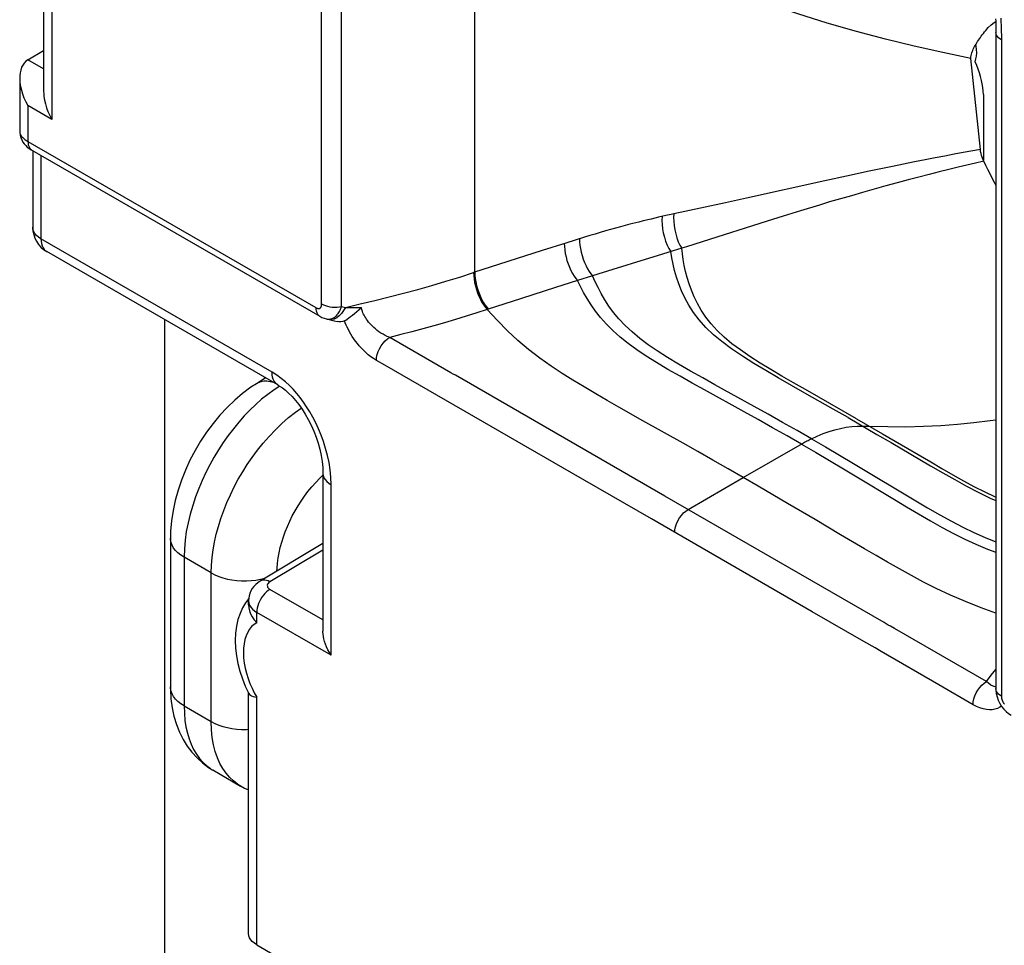
# Model space of a CAD drawing. Units: millimetres. Extents: x -36.7 to 10.8, y -38.8 to 20.7.
# Drawn here: x -36.7 to -26.2, y -4.5 to 5.4 of the extents above; entities that cross this region are included whole.
import ezdxf

# ---------------------------------------------------------------- set-up
doc = ezdxf.new("R2010")
doc.units = ezdxf.units.MM
doc.header["$LTSCALE"] = 23.1
doc.layers.get('0').update_dxf_attribs({"linetype": 'CONTINUOUS'})
doc.layers.add('IMPORT_IGES', color=7, linetype='CONTINUOUS')
doc.layers.add('RACCORDO', color=7, linetype='CONTINUOUS')

msp = doc.modelspace()

# ---------------------------------------------------------------- linework, layer by layer
at = {"color": 7, "linetype": 'CONTINUOUS'}
msp.add_line((-26.495, 4.023), (-26.596, 4.998), dxfattribs=at)
at = {"color": 250, "linetype": 'CONTINUOUS'}
for p, q in [((-26.495, 4.023), (-26.677, 3.991)), ((-28.156, 3.691), (-28.991, 3.505)), ((-27.923, 3.741), (-28.156, 3.691)), ((-28.991, 3.505), (-29.215, 3.456)), ((-29.48, 3.398), (-29.766, 3.337)), ((-29.215, 3.456), (-29.48, 3.398)), ((-28.414, 3.369), (-28.6, 3.312)), ((-28.771, 3.259), (-29.465, 3.038)), ((-28.6, 3.312), (-28.771, 3.259)), ((-27.751, 1.071), (-27.678, 1.069)), ((-27.733, -0.238), (-27.987, -0.089))]:
    msp.add_line(p, q, dxfattribs=at)
for points in [[(-26.596, 4.998), (-26.896, 5.059), (-27.2, 5.127), (-27.507, 5.201), (-27.818, 5.284), (-28.131, 5.374), (-28.444, 5.472), (-28.755, 5.581), (-29.065, 5.698), (-29.37, 5.826), (-29.671, 5.964), (-29.966, 6.112), (-30.257, 6.272), (-30.542, 6.444), (-30.822, 6.627), (-31.098, 6.825), (-31.368, 7.039), (-31.632, 7.267), (-31.89, 7.511)], [(-26.458, 3.899), (-26.546, 3.879), (-26.638, 3.858), (-26.733, 3.835), (-26.832, 3.811), (-26.935, 3.786), (-27.041, 3.759), (-27.152, 3.73), (-27.267, 3.7), (-27.384, 3.668), (-27.505, 3.635), (-27.629, 3.601), (-27.752, 3.566), (-27.871, 3.531), (-27.989, 3.497), (-28.103, 3.464), (-28.211, 3.431), (-28.414, 3.369)], [(-26.677, 3.991), (-26.773, 3.973), (-26.873, 3.955), (-26.977, 3.935), (-27.085, 3.914), (-27.197, 3.892), (-27.314, 3.869), (-27.433, 3.844), (-27.556, 3.819), (-27.68, 3.793), (-27.923, 3.741)], [(-29.465, 3.038), (-29.631, 2.986), (-29.682, 2.97)], [(-30.095, 1.128), (-30.352, 1.274), (-30.478, 1.346), (-30.599, 1.416), (-30.723, 1.489), (-30.844, 1.562), (-30.959, 1.634), (-31.076, 1.712), (-31.197, 1.797), (-31.315, 1.888), (-31.429, 1.985), (-31.54, 2.087), (-31.648, 2.197), (-31.756, 2.316)], [(-29.025, 0.521), (-29.187, 0.615), (-29.35, 0.708), (-29.511, 0.799), (-29.666, 0.887), (-30.095, 1.128)], [(-28.298, 0.936), (-28.235, 0.965), (-28.172, 0.991), (-28.11, 1.013), (-28.048, 1.032), (-27.986, 1.047), (-27.926, 1.059), (-27.867, 1.067), (-27.808, 1.071), (-27.751, 1.071)], [(-29.025, 0.521), (-28.393, 0.886), (-28.381, 0.892), (-28.37, 0.899), (-28.358, 0.905), (-28.346, 0.912), (-28.334, 0.918), (-28.322, 0.924), (-28.31, 0.93), (-28.298, 0.936)], [(-28.553, 0.246), (-28.708, 0.337), (-28.866, 0.429), (-29.025, 0.521)], [(-27.987, -0.089), (-28.259, 0.072), (-28.553, 0.246)], [(-26.329, -0.927), (-26.485, -0.871), (-26.655, -0.803), (-26.815, -0.734), (-26.965, -0.663), (-27.102, -0.594), (-27.229, -0.526), (-27.358, -0.454), (-27.485, -0.382), (-27.608, -0.311), (-27.733, -0.238)]]:
    msp.add_lwpolyline(points, dxfattribs=at)
at = {"color": 7, "linetype": 'CONTINUOUS'}
msp.add_lwpolyline([(-26.458, 3.899), (-26.467, 3.921), (-26.476, 3.942), (-26.482, 3.962), (-26.488, 3.983), (-26.492, 4.003), (-26.495, 4.023)], dxfattribs=at)
at = {"layer": 'IMPORT_IGES', "color": 7, "linetype": 'CONTINUOUS'}
for p, q in [((-26.533, 4.922), (-26.551, 4.961)), ((-26.463, 4.613), (-26.463, 3.911))]:
    msp.add_line(p, q, dxfattribs=at)
for points in [[(-26.535, 5.092), (-26.54, 5.129), (-26.543, 5.146)], [(-26.536, 5.022), (-26.534, 5.056), (-26.535, 5.092)], [(-26.551, 4.961), (-26.542, 4.991), (-26.536, 5.022)], [(-26.463, 4.613), (-26.465, 4.649), (-26.468, 4.686), (-26.474, 4.724), (-26.482, 4.763), (-26.492, 4.803), (-26.504, 4.843), (-26.517, 4.883), (-26.533, 4.922)]]:
    msp.add_lwpolyline(points, dxfattribs=at)
at = {"layer": 'RACCORDO', "color": 250, "linetype": 'CONTINUOUS'}
for p, q in [((-33.524, 2.375), (-33.524, 9.39)), ((-33.311, 2.349), (-33.311, 9.356)), ((-31.89, 2.714), (-31.89, 7.511)), ((-36.403, 5.597), (-36.403, 4.345)), ((-26.277, 5.426), (-26.276, 5.402)), ((-26.276, 5.402), (-26.275, 5.38)), ((-26.275, 5.38), (-26.274, 5.36)), ((-26.274, 5.36), (-26.273, 5.331)), ((-26.273, 5.331), (-26.272, 5.305)), ((-26.272, 5.305), (-26.272, 5.281)), ((-26.272, 5.281), (-26.271, 5.25)), ((-26.271, 5.25), (-26.271, 5.226)), ((-26.271, 5.226), (-26.271, 5.21)), ((-26.271, 5.21), (-26.27, 5.194)), ((-26.27, 5.194), (-26.27, -1.813)), ((-36.491, 4.886), (-36.658, 4.983)), ((-36.658, 4.493), (-36.658, 4.11)), ((-36.403, 4.345), (-36.658, 4.493)), ((-36.658, 4.11), (-33.585, 2.336)), ((-36.519, 3.962), (-36.519, 3.072)), ((-30.006, 3.282), (-30.093, 3.262)), ((-29.928, 3.301), (-30.006, 3.282)), ((-29.85, 3.318), (-29.928, 3.301)), ((-29.794, 3.331), (-29.85, 3.318)), ((-29.766, 3.337), (-29.794, 3.331)), ((-34.052, 1.647), (-36.519, 3.072)), ((-31.172, 2.945), (-31.536, 2.829)), ((-29.682, 2.97), (-29.772, 2.942)), ((-29.831, 2.923), (-29.943, 2.889)), ((-29.772, 2.942), (-29.831, 2.923)), ((-31.536, 2.829), (-31.903, 2.71)), ((-30.417, 2.743), (-30.632, 2.675)), ((-30.632, 2.675), (-30.793, 2.625)), ((-31.03, 2.55), (-31.391, 2.434)), ((-30.793, 2.625), (-31.03, 2.55)), ((-30.763, 2.562), (-30.793, 2.625)), ((-31.391, 2.434), (-31.756, 2.316)), ((-33.311, 2.349), (-33.269, 2.339)), ((-33.269, 2.339), (-33.138, 2.339)), ((-33.138, 2.339), (-33.1, 2.339)), ((-32.85, 1.721), (-32.94, 1.773)), ((-32.48, 1.508), (-32.85, 1.721)), ((-33.91, 1.543), (-33.955, 1.58)), ((-29.862, 0.324), (-32.097, 1.614)), ((-34.201, 1.533), (-34.218, 1.524)), ((-34.172, 1.544), (-34.201, 1.533)), ((-34.036, 1.536), (-34.072, 1.545)), ((-33.97, 1.498), (-34.03, 1.459)), ((-30.858, 0.573), (-32.48, 1.508)), ((-27.447, 0.895), (-27.026, 0.648)), ((-27.405, 0.911), (-27.025, 0.688)), ((-30.003, 0.079), (-30.858, 0.573)), ((-27.813, 0.529), (-27.41, 0.286)), ((-27.708, 0.587), (-27.309, 0.347)), ((-33.422, -1.376), (-33.422, 0.443)), ((-29.614, 0.181), (-29.025, 0.521)), ((-28.288, -0.911), (-30.003, 0.079)), ((-33.51, -0.254), (-34.076, -0.592)), ((-34.992, -0.33), (-34.992, -1.917)), ((-34.702, -0.497), (-34.992, -0.33)), ((-34.702, -2.084), (-34.702, -0.497)), ((-33.51, -0.999), (-34.075, -0.673)), ((-34.216, -1.029), (-34.216, -0.918)), ((-33.422, -1.376), (-34.216, -0.918)), ((-27.738, -1.229), (-28.288, -0.911)), ((-26.43, -1.658), (-27.412, -1.091)), ((-27.619, -1.298), (-27.738, -1.229)), ((-27.554, -1.336), (-27.619, -1.298)), ((-26.939, -1.692), (-27.554, -1.336)), ((-26.572, -1.904), (-26.939, -1.692)), ((-34.216, -4.47), (-34.216, -1.823)), ((-34.992, -1.917), (-34.702, -2.084)), ((-34.752, -2.555), (-34.709, -2.587)), ((-34.578, -2.587), (-34.609, -2.531))]:
    msp.add_line(p, q, dxfattribs=at)
at = {"layer": 'RACCORDO', "color": 7, "linetype": 'CONTINUOUS'}
for p, q in [((-36.491, 5.616), (-36.491, 4.641)), ((-26.332, 5.421), (-26.331, 5.398)), ((-26.331, 5.398), (-26.331, 5.376)), ((-26.331, 5.376), (-26.33, 5.345)), ((-26.438, 5.295), (-26.41, 5.327)), ((-26.41, 5.327), (-26.379, 5.355)), ((-26.33, 5.345), (-26.329, 5.315)), ((-26.329, 5.315), (-26.329, 5.297)), ((-26.329, 5.297), (-26.329, 5.28)), ((-26.329, 5.28), (-26.329, -1.731)), ((-36.658, 4.983), (-36.491, 5.083)), ((-36.746, 4.788), (-36.746, 4.218)), ((-36.617, 4.018), (-33.544, 2.244)), ((-36.607, 4.013), (-36.607, 3.194)), ((-33.99, 1.51), (-36.457, 2.934)), ((-35.2, 2.209), (-35.2, -7.213)), ((-34.125, 1.582), (-34.218, 1.524)), ((-33.51, 0.566), (-33.51, -1.119)), ((-35.138, -0.126), (-35.138, -1.713)), ((-33.51, -0.184), (-34.179, -0.584)), ((-34.303, -0.772), (-34.335, -0.815)), ((-34.302, -0.768), (-34.304, -0.796)), ((-34.304, -0.839), (-34.304, -0.796)), ((-34.304, -4.347), (-34.304, -1.778)), ((-34.304, -1.779), (-34.3, -1.786)), ((-26.329, -1.731), (-26.329, -1.731)), ((-34.684, -2.601), (-34.388, -2.773)), ((-34.216, -4.47), (-33.684, -4.777))]:
    msp.add_line(p, q, dxfattribs=at)
for points in [[(-26.379, 5.355), (-26.346, 5.381), (-26.331, 5.39)], [(-26.596, 4.998), (-26.595, 5.013), (-26.593, 5.028), (-26.591, 5.042), (-26.587, 5.055), (-26.581, 5.069), (-26.576, 5.082), (-26.57, 5.096), (-26.563, 5.109), (-26.556, 5.123), (-26.549, 5.136), (-26.541, 5.15), (-26.533, 5.164), (-26.524, 5.178), (-26.515, 5.192), (-26.505, 5.206), (-26.495, 5.22), (-26.485, 5.235), (-26.474, 5.25), (-26.463, 5.264), (-26.451, 5.28), (-26.438, 5.295)], [(-36.699, 4.948), (-36.713, 4.926), (-36.726, 4.902), (-36.735, 4.873), (-36.742, 4.843), (-36.745, 4.81), (-36.746, 4.788)], [(-36.662, 4.98), (-36.681, 4.966), (-36.699, 4.948)], [(-36.746, 4.788), (-36.746, 4.775), (-36.743, 4.738), (-36.737, 4.699), (-36.728, 4.659), (-36.715, 4.618), (-36.7, 4.577), (-36.68, 4.535), (-36.658, 4.493)], [(-36.491, 4.641), (-36.49, 4.627), (-36.488, 4.59), (-36.482, 4.552), (-36.472, 4.512), (-36.46, 4.471), (-36.445, 4.429), (-36.425, 4.387), (-36.403, 4.345)], [(-36.746, 4.218), (-36.746, 4.205), (-36.742, 4.177), (-36.735, 4.151), (-36.724, 4.126), (-36.712, 4.104), (-36.697, 4.084), (-36.681, 4.066), (-36.665, 4.051), (-36.648, 4.038), (-36.63, 4.026), (-36.616, 4.018)], [(-26.329, 3.643), (-26.345, 3.673), (-26.369, 3.719), (-26.392, 3.765), (-26.415, 3.81), (-26.437, 3.855), (-26.458, 3.899)], [(-33.28, 2.195), (-33.267, 2.203), (-33.251, 2.214), (-33.234, 2.227), (-33.215, 2.241), (-33.194, 2.257), (-33.172, 2.274), (-33.149, 2.294), (-33.125, 2.316), (-33.1, 2.339)], [(-33.544, 2.244), (-33.521, 2.232), (-33.496, 2.222), (-33.472, 2.215)], [(-33.472, 2.215), (-33.39, 2.195), (-33.357, 2.187)], [(-33.28, 2.195), (-33.298, 2.187), (-33.318, 2.183), (-33.339, 2.184), (-33.357, 2.187)], [(-34.218, 1.524), (-34.278, 1.485), (-34.367, 1.42), (-34.451, 1.348), (-34.532, 1.27), (-34.609, 1.187), (-34.682, 1.099), (-34.751, 1.007), (-34.815, 0.91), (-34.875, 0.81), (-34.929, 0.708), (-34.977, 0.602), (-35.02, 0.495), (-35.056, 0.387), (-35.087, 0.278), (-35.11, 0.168), (-35.127, 0.058), (-35.136, -0.051), (-35.138, -0.126)], [(-33.99, 1.51), (-33.972, 1.499), (-33.942, 1.478), (-33.91, 1.453), (-33.876, 1.422), (-33.84, 1.386), (-33.804, 1.346), (-33.768, 1.3), (-33.733, 1.251), (-33.699, 1.197), (-33.666, 1.14), (-33.636, 1.08), (-33.608, 1.017), (-33.583, 0.953), (-33.562, 0.888), (-33.544, 0.823), (-33.529, 0.757), (-33.519, 0.693), (-33.512, 0.63), (-33.51, 0.566)], [(-34.179, -0.584), (-34.204, -0.601), (-34.227, -0.621), (-34.248, -0.642), (-34.265, -0.665), (-34.279, -0.689), (-34.29, -0.715), (-34.298, -0.741), (-34.302, -0.768)], [(-34.335, -0.815), (-34.368, -0.87), (-34.395, -0.931), (-34.417, -0.996), (-34.433, -1.067), (-34.443, -1.141), (-34.446, -1.219), (-34.443, -1.299), (-34.434, -1.381), (-34.418, -1.463), (-34.397, -1.545), (-34.37, -1.627), (-34.339, -1.705), (-34.304, -1.779)], [(-34.304, -0.839), (-34.302, -0.868), (-34.295, -0.9), (-34.282, -0.933), (-34.265, -0.965), (-34.243, -0.998), (-34.216, -1.029)], [(-33.422, -1.376), (-33.44, -1.346), (-33.457, -1.317), (-33.471, -1.287), (-33.482, -1.258), (-33.492, -1.23), (-33.499, -1.202), (-33.505, -1.176), (-33.508, -1.15), (-33.51, -1.126), (-33.51, -1.119)], [(-35.138, -1.713), (-35.138, -1.742), (-35.132, -1.841), (-35.12, -1.937), (-35.1, -2.028), (-35.074, -2.115), (-35.042, -2.197), (-35.003, -2.274), (-34.959, -2.346), (-34.909, -2.412), (-34.853, -2.472), (-34.794, -2.526), (-34.731, -2.573), (-34.684, -2.602)], [(-26.329, -1.731), (-26.329, -1.747), (-26.325, -1.783), (-26.316, -1.82), (-26.304, -1.856), (-26.288, -1.89), (-26.268, -1.923), (-26.245, -1.952), (-26.22, -1.977), (-26.193, -1.998), (-26.167, -2.015)], [(-34.3, -1.786), (-34.294, -1.795), (-34.284, -1.803), (-34.272, -1.81), (-34.256, -1.816)], [(-34.256, -1.816), (-34.238, -1.821), (-34.216, -1.823)], [(-34.388, -2.772), (-34.347, -2.795), (-34.304, -2.814)], [(-34.216, -4.47), (-34.242, -4.452), (-34.264, -4.434), (-34.281, -4.414), (-34.293, -4.393), (-34.301, -4.371), (-34.304, -4.347)]]:
    msp.add_lwpolyline(points, dxfattribs=at)
at = {"layer": 'RACCORDO', "color": 250, "linetype": 'CONTINUOUS'}
for points in [[(-26.27, 5.194), (-26.287, 5.205), (-26.302, 5.217), (-26.313, 5.23), (-26.322, 5.244), (-26.327, 5.259), (-26.329, 5.273), (-26.329, 5.275)], [(-36.746, 4.214), (-36.745, 4.206), (-36.743, 4.199), (-36.741, 4.191), (-36.737, 4.184), (-36.734, 4.177), (-36.729, 4.17), (-36.724, 4.164), (-36.719, 4.157), (-36.713, 4.151), (-36.706, 4.144), (-36.699, 4.138), (-36.69, 4.131), (-36.681, 4.124), (-36.67, 4.117), (-36.658, 4.11)], [(-36.658, 4.11), (-36.657, 4.091), (-36.654, 4.074), (-36.65, 4.059), (-36.643, 4.045), (-36.635, 4.033), (-36.625, 4.024), (-36.617, 4.018)], [(-30.093, 3.262), (-30.138, 3.25), (-30.234, 3.226)], [(-29.892, 3.309), (-29.894, 3.268), (-29.892, 3.225), (-29.887, 3.179), (-29.878, 3.134), (-29.867, 3.088), (-29.853, 3.045), (-29.836, 3.004), (-29.818, 2.966), (-29.798, 2.934)], [(-29.766, 3.337), (-29.768, 3.297), (-29.767, 3.255), (-29.763, 3.212), (-29.756, 3.167), (-29.746, 3.123), (-29.733, 3.081), (-29.718, 3.04), (-29.701, 3.003), (-29.682, 2.97)], [(-36.519, 3.072), (-36.545, 3.088), (-36.566, 3.107), (-36.584, 3.127), (-36.596, 3.148), (-36.604, 3.17), (-36.607, 3.194)], [(-30.234, 3.226), (-30.284, 3.213), (-30.336, 3.199), (-30.388, 3.185), (-30.442, 3.17), (-30.496, 3.155), (-30.551, 3.139), (-30.606, 3.122), (-30.662, 3.105), (-30.718, 3.088)], [(-36.519, 3.072), (-36.518, 3.044), (-36.514, 3.019), (-36.507, 2.995), (-36.497, 2.975), (-36.485, 2.957), (-36.47, 2.943), (-36.457, 2.934)], [(-30.718, 3.088), (-30.917, 3.025), (-31.172, 2.945)], [(-30.774, 3.07), (-30.773, 3.037), (-30.769, 3.002), (-30.763, 2.966), (-30.755, 2.929), (-30.745, 2.891), (-30.732, 2.854), (-30.718, 2.818), (-30.703, 2.784), (-30.686, 2.752), (-30.668, 2.723), (-30.65, 2.697), (-30.632, 2.675)], [(-30.935, 3.02), (-30.934, 2.987), (-30.93, 2.952), (-30.924, 2.915), (-30.916, 2.878), (-30.906, 2.841), (-30.894, 2.804), (-30.88, 2.768), (-30.865, 2.734), (-30.848, 2.702), (-30.83, 2.673), (-30.812, 2.647), (-30.793, 2.625)], [(-28.362, 1.46), (-28.49, 1.533), (-28.612, 1.604), (-28.73, 1.674), (-28.844, 1.744), (-28.955, 1.815), (-29.056, 1.884), (-29.147, 1.951), (-29.228, 2.019), (-29.302, 2.091), (-29.368, 2.163), (-29.424, 2.235), (-29.473, 2.308), (-29.514, 2.38), (-29.549, 2.451), (-29.578, 2.521), (-29.602, 2.59), (-29.623, 2.657), (-29.64, 2.722), (-29.654, 2.786), (-29.665, 2.849), (-29.675, 2.91), (-29.682, 2.97)], [(-29.943, 2.889), (-30.071, 2.849), (-30.417, 2.743)], [(-28.369, 1.424), (-28.512, 1.506), (-28.651, 1.587), (-28.785, 1.665), (-28.911, 1.741), (-29.034, 1.819), (-29.15, 1.897), (-29.254, 1.973), (-29.342, 2.047), (-29.423, 2.125), (-29.495, 2.205), (-29.556, 2.285), (-29.606, 2.362), (-29.648, 2.44), (-29.684, 2.515), (-29.713, 2.59), (-29.737, 2.662), (-29.757, 2.732), (-29.773, 2.801), (-29.787, 2.868), (-29.798, 2.934)], [(-33.269, 2.339), (-33.112, 2.375), (-32.957, 2.412), (-32.803, 2.45), (-32.65, 2.49), (-32.498, 2.531), (-32.347, 2.574), (-32.198, 2.618), (-32.049, 2.663), (-31.903, 2.71)], [(-31.903, 2.71), (-31.901, 2.677), (-31.898, 2.642), (-31.892, 2.605), (-31.883, 2.568), (-31.873, 2.531), (-31.86, 2.494), (-31.846, 2.458), (-31.83, 2.424), (-31.813, 2.392), (-31.794, 2.363), (-31.775, 2.337), (-31.756, 2.316)], [(-31.89, 2.714), (-31.888, 2.681), (-31.885, 2.646), (-31.879, 2.61), (-31.87, 2.572), (-31.86, 2.535), (-31.847, 2.498), (-31.833, 2.462), (-31.817, 2.428), (-31.799, 2.396), (-31.781, 2.367), (-31.762, 2.342), (-31.743, 2.32)], [(-28.908, 1.28), (-29.329, 1.513), (-29.458, 1.585), (-29.588, 1.659), (-29.715, 1.733), (-29.835, 1.805), (-29.943, 1.873), (-30.04, 1.94), (-30.13, 2.008), (-30.212, 2.077), (-30.285, 2.146), (-30.351, 2.216), (-30.408, 2.285), (-30.458, 2.353), (-30.502, 2.42), (-30.54, 2.486), (-30.574, 2.55), (-30.604, 2.613), (-30.632, 2.675)], [(-29.016, 1.223), (-29.439, 1.457), (-29.569, 1.53), (-29.7, 1.603), (-29.829, 1.677), (-29.95, 1.749), (-30.06, 1.818), (-30.16, 1.884), (-30.253, 1.952), (-30.339, 2.021), (-30.416, 2.09), (-30.486, 2.16), (-30.547, 2.23), (-30.601, 2.298), (-30.649, 2.366), (-30.691, 2.433), (-30.729, 2.498), (-30.763, 2.562)], [(-33.585, 2.336), (-33.582, 2.334), (-33.579, 2.332), (-33.576, 2.331), (-33.574, 2.33), (-33.571, 2.329), (-33.568, 2.328), (-33.565, 2.328), (-33.563, 2.327), (-33.56, 2.327), (-33.557, 2.327), (-33.555, 2.327), (-33.552, 2.327), (-33.55, 2.328), (-33.547, 2.328), (-33.545, 2.329), (-33.543, 2.33), (-33.54, 2.332), (-33.538, 2.333), (-33.536, 2.335), (-33.534, 2.337), (-33.532, 2.34), (-33.531, 2.342), (-33.529, 2.345), (-33.528, 2.349), (-33.527, 2.352), (-33.526, 2.356), (-33.525, 2.36), (-33.524, 2.365), (-33.524, 2.37), (-33.524, 2.375)], [(-33.585, 2.336), (-33.585, 2.317), (-33.582, 2.3), (-33.577, 2.285), (-33.57, 2.271), (-33.562, 2.259), (-33.552, 2.25), (-33.544, 2.244)], [(-33.524, 2.375), (-33.505, 2.365), (-33.483, 2.357), (-33.461, 2.35), (-33.436, 2.346), (-33.411, 2.342), (-33.386, 2.341), (-33.36, 2.342), (-33.335, 2.344), (-33.311, 2.349)], [(-33.269, 2.339), (-33.29, 2.304), (-33.313, 2.273), (-33.337, 2.248), (-33.363, 2.228), (-33.389, 2.214), (-33.414, 2.208), (-33.439, 2.208), (-33.447, 2.209)], [(-33.36, 2.258), (-33.354, 2.266), (-33.347, 2.275), (-33.34, 2.285), (-33.334, 2.296), (-33.328, 2.308), (-33.322, 2.32), (-33.316, 2.334), (-33.311, 2.349)], [(-32.797, 2.018), (-32.823, 2.028), (-32.846, 2.04), (-32.869, 2.052), (-32.891, 2.065), (-32.912, 2.079), (-32.931, 2.093), (-32.949, 2.108), (-32.966, 2.123), (-32.982, 2.138), (-32.997, 2.153), (-33.01, 2.168), (-33.023, 2.182), (-33.034, 2.197), (-33.045, 2.212), (-33.054, 2.226), (-33.063, 2.24), (-33.07, 2.254), (-33.077, 2.267), (-33.083, 2.28), (-33.088, 2.293), (-33.092, 2.305), (-33.095, 2.317), (-33.098, 2.328), (-33.1, 2.339)], [(-31.756, 2.316), (-31.869, 2.279), (-31.982, 2.244), (-32.097, 2.209), (-32.212, 2.175), (-32.328, 2.142), (-32.444, 2.11), (-32.561, 2.078), (-32.679, 2.048), (-32.797, 2.018)], [(-33.472, 2.215), (-33.468, 2.214), (-33.461, 2.213), (-33.454, 2.212)], [(-33.454, 2.212), (-33.447, 2.212), (-33.44, 2.213), (-33.433, 2.214), (-33.425, 2.215), (-33.418, 2.217), (-33.411, 2.22), (-33.403, 2.223)], [(-33.403, 2.223), (-33.396, 2.228), (-33.389, 2.232), (-33.381, 2.238), (-33.374, 2.244), (-33.367, 2.25), (-33.36, 2.258)], [(-32.94, 1.773), (-32.97, 1.792), (-32.998, 1.812), (-33.026, 1.833), (-33.052, 1.856), (-33.077, 1.88), (-33.1, 1.904), (-33.122, 1.928), (-33.143, 1.953), (-33.162, 1.978), (-33.18, 2.004), (-33.197, 2.029), (-33.212, 2.054), (-33.226, 2.078), (-33.239, 2.103), (-33.251, 2.127), (-33.262, 2.15), (-33.272, 2.173), (-33.28, 2.195)], [(-32.94, 1.773), (-32.937, 1.802), (-32.931, 1.834), (-32.92, 1.866), (-32.906, 1.897), (-32.889, 1.927), (-32.868, 1.955), (-32.846, 1.98), (-32.822, 2.001), (-32.797, 2.018)], [(-32.145, 1.641), (-32.752, 1.992), (-32.797, 2.018)], [(-33.955, 1.58), (-34.002, 1.615), (-34.052, 1.647)], [(-33.99, 1.51), (-34.003, 1.518), (-34.017, 1.533), (-34.03, 1.55), (-34.04, 1.571), (-34.047, 1.594), (-34.051, 1.62), (-34.052, 1.647)], [(-32.097, 1.614), (-32.121, 1.627), (-32.145, 1.641)], [(-34.072, 1.545), (-34.107, 1.55), (-34.14, 1.549), (-34.172, 1.544)], [(-33.422, 0.443), (-33.426, 0.524), (-33.433, 0.604), (-33.445, 0.681), (-33.461, 0.758), (-33.481, 0.833), (-33.504, 0.905), (-33.529, 0.975), (-33.557, 1.042), (-33.587, 1.106), (-33.618, 1.167), (-33.651, 1.223), (-33.684, 1.277), (-33.718, 1.328), (-33.754, 1.375), (-33.79, 1.42), (-33.828, 1.464), (-33.868, 1.505), (-33.91, 1.543)], [(-34.03, 1.459), (-34.098, 1.41), (-34.164, 1.357), (-34.227, 1.301), (-34.289, 1.242), (-34.349, 1.179), (-34.408, 1.112), (-34.466, 1.043), (-34.521, 0.97), (-34.574, 0.895), (-34.625, 0.817), (-34.673, 0.737), (-34.718, 0.657), (-34.76, 0.575), (-34.799, 0.491), (-34.836, 0.404), (-34.87, 0.315), (-34.9, 0.224), (-34.927, 0.132), (-34.949, 0.038), (-34.968, -0.055), (-34.981, -0.148), (-34.989, -0.24), (-34.992, -0.33)], [(-27.907, 1.161), (-28.064, 1.251), (-28.369, 1.424)], [(-27.818, 1.15), (-27.958, 1.23), (-28.362, 1.46)], [(-34.702, -0.497), (-34.7, -0.415), (-34.693, -0.333), (-34.682, -0.25), (-34.667, -0.167), (-34.648, -0.084), (-34.626, 0), (-34.599, 0.084), (-34.569, 0.169), (-34.535, 0.254), (-34.498, 0.338), (-34.457, 0.421), (-34.413, 0.503), (-34.366, 0.583), (-34.317, 0.66), (-34.264, 0.737), (-34.208, 0.813), (-34.148, 0.888), (-34.085, 0.96), (-34.018, 1.03), (-33.948, 1.098), (-33.876, 1.161), (-33.802, 1.22), (-33.742, 1.262)], [(-28.298, 0.936), (-28.451, 1.024), (-28.605, 1.111), (-28.759, 1.197), (-28.908, 1.28)], [(-28.405, 0.879), (-28.558, 0.967), (-28.712, 1.054), (-28.866, 1.14), (-29.016, 1.223)], [(-27.907, 1.161), (-27.598, 0.983), (-27.447, 0.895)], [(-27.818, 1.15), (-27.54, 0.99), (-27.405, 0.911)], [(-27.678, 1.069), (-27.482, 1.065), (-27.29, 1.064), (-27.102, 1.069), (-26.918, 1.079), (-26.738, 1.093), (-26.563, 1.109), (-26.392, 1.129), (-26.329, 1.138)], [(-28.405, 0.879), (-28.254, 0.791), (-28.103, 0.702), (-27.955, 0.615), (-27.813, 0.529)], [(-28.298, 0.936), (-28.147, 0.848), (-27.997, 0.76), (-27.85, 0.672), (-27.708, 0.587)], [(-27.026, 0.648), (-26.894, 0.572), (-26.766, 0.499), (-26.642, 0.431), (-26.517, 0.366), (-26.391, 0.303), (-26.329, 0.276)], [(-27.025, 0.688), (-26.906, 0.618), (-26.789, 0.551), (-26.676, 0.488), (-26.563, 0.427), (-26.449, 0.368), (-26.338, 0.314), (-26.329, 0.31)], [(-34.001, -0.477), (-34, -0.446), (-33.995, -0.391), (-33.988, -0.336), (-33.978, -0.281), (-33.965, -0.225), (-33.95, -0.17), (-33.932, -0.113), (-33.912, -0.057), (-33.889, 0), (-33.864, 0.056), (-33.837, 0.111), (-33.807, 0.166), (-33.776, 0.218), (-33.743, 0.27), (-33.708, 0.321), (-33.67, 0.372), (-33.63, 0.422), (-33.587, 0.47), (-33.543, 0.516), (-33.51, 0.547)], [(-33.51, 0.566), (-33.507, 0.542), (-33.499, 0.52), (-33.487, 0.499), (-33.469, 0.479), (-33.448, 0.46), (-33.422, 0.443)], [(-27.412, -1.091), (-27.455, -1.066), (-27.477, -1.054), (-27.499, -1.04), (-27.522, -1.027), (-29.862, 0.324)], [(-27.309, 0.347), (-27.185, 0.272), (-27.058, 0.198), (-26.929, 0.124), (-26.803, 0.054), (-26.683, -0.009), (-26.566, -0.066), (-26.445, -0.12), (-26.329, -0.166)], [(-27.41, 0.286), (-27.284, 0.21), (-27.156, 0.135), (-27.027, 0.06), (-26.901, -0.011), (-26.78, -0.076), (-26.662, -0.135), (-26.542, -0.191), (-26.42, -0.242), (-26.329, -0.276)], [(-29.756, -0.064), (-29.754, -0.035), (-29.747, -0.003), (-29.737, 0.028), (-29.723, 0.06), (-29.705, 0.09), (-29.685, 0.118), (-29.663, 0.143), (-29.639, 0.164), (-29.614, 0.181)], [(-34.992, -0.33), (-35.026, -0.308), (-35.057, -0.284), (-35.083, -0.258), (-35.104, -0.231), (-35.12, -0.202), (-35.131, -0.173), (-35.137, -0.143), (-35.138, -0.126)], [(-34.702, -0.497), (-34.664, -0.517), (-34.622, -0.535), (-34.577, -0.55), (-34.53, -0.562), (-34.481, -0.571), (-34.43, -0.578), (-34.379, -0.581), (-34.327, -0.581), (-34.276, -0.578)], [(-34.276, -0.578), (-34.225, -0.573), (-34.175, -0.564), (-34.128, -0.552), (-34.122, -0.55)], [(-34.076, -0.592), (-34.095, -0.583), (-34.113, -0.577), (-34.131, -0.574), (-34.148, -0.574), (-34.164, -0.577), (-34.179, -0.584)], [(-34.076, -0.592), (-34.087, -0.6), (-34.095, -0.609), (-34.101, -0.618), (-34.104, -0.628), (-34.103, -0.638), (-34.1, -0.648), (-34.095, -0.657), (-34.086, -0.665), (-34.075, -0.673)], [(-34.075, -0.673), (-34.093, -0.685), (-34.111, -0.7), (-34.129, -0.717), (-34.145, -0.736), (-34.161, -0.756), (-34.175, -0.779), (-34.187, -0.802), (-34.197, -0.825), (-34.205, -0.849), (-34.211, -0.873), (-34.215, -0.896), (-34.216, -0.918)], [(-34.304, -0.796), (-34.301, -0.819), (-34.293, -0.841), (-34.281, -0.862), (-34.263, -0.883), (-34.242, -0.901), (-34.216, -0.918)], [(-34.216, -1.029), (-34.245, -1.047), (-34.271, -1.07), (-34.293, -1.098), (-34.313, -1.131), (-34.33, -1.168), (-34.343, -1.209), (-34.352, -1.254), (-34.357, -1.302), (-34.358, -1.353), (-34.356, -1.405), (-34.349, -1.46), (-34.339, -1.515), (-34.325, -1.569), (-34.308, -1.624), (-34.289, -1.677), (-34.267, -1.727)], [(-26.43, -1.658), (-26.378, -1.59), (-26.329, -1.529)], [(-26.572, -1.904), (-26.57, -1.874), (-26.563, -1.843), (-26.553, -1.811), (-26.539, -1.779), (-26.521, -1.749), (-26.501, -1.721), (-26.479, -1.696), (-26.455, -1.675), (-26.43, -1.658)], [(-26.36, -1.705), (-26.383, -1.694), (-26.406, -1.678), (-26.43, -1.658)], [(-34.992, -1.917), (-35.026, -1.895), (-35.057, -1.871), (-35.083, -1.845), (-35.104, -1.818), (-35.12, -1.789), (-35.131, -1.76), (-35.137, -1.73), (-35.138, -1.713)], [(-34.267, -1.727), (-34.243, -1.776), (-34.216, -1.823)], [(-26.329, -1.713), (-26.338, -1.712), (-26.36, -1.705)], [(-26.27, -1.813), (-26.287, -1.802), (-26.302, -1.79), (-26.313, -1.776), (-26.322, -1.763), (-26.327, -1.748), (-26.329, -1.733), (-26.329, -1.731)], [(-26.27, -1.813), (-26.27, -1.817), (-26.27, -1.821), (-26.27, -1.825), (-26.269, -1.829), (-26.269, -1.833), (-26.268, -1.837), (-26.267, -1.841), (-26.266, -1.844), (-26.265, -1.848), (-26.264, -1.852), (-26.263, -1.856), (-26.261, -1.86), (-26.26, -1.864), (-26.258, -1.868), (-26.256, -1.871), (-26.254, -1.875), (-26.252, -1.879), (-26.249, -1.883), (-26.247, -1.887), (-26.244, -1.891), (-26.241, -1.895), (-26.238, -1.898)], [(-34.992, -1.917), (-34.989, -1.996), (-34.983, -2.071), (-34.972, -2.141), (-34.957, -2.207), (-34.939, -2.269), (-34.917, -2.327), (-34.891, -2.381), (-34.861, -2.431), (-34.828, -2.477), (-34.792, -2.518), (-34.752, -2.555)], [(-26.27, -1.919), (-26.288, -1.932), (-26.313, -1.944), (-26.34, -1.953), (-26.368, -1.958), (-26.399, -1.959), (-26.431, -1.956), (-26.465, -1.949), (-26.499, -1.938), (-26.535, -1.923), (-26.572, -1.904)], [(-34.609, -2.531), (-34.636, -2.47), (-34.659, -2.403), (-34.678, -2.331), (-34.691, -2.253), (-34.699, -2.171), (-34.702, -2.084)], [(-34.702, -2.084), (-34.664, -2.104), (-34.622, -2.122), (-34.577, -2.137), (-34.53, -2.149), (-34.481, -2.158), (-34.43, -2.165), (-34.379, -2.168), (-34.327, -2.168), (-34.304, -2.167)], [(-34.388, -2.772), (-34.422, -2.751), (-34.465, -2.718), (-34.505, -2.68), (-34.543, -2.636), (-34.578, -2.587)]]:
    msp.add_lwpolyline(points, dxfattribs=at)
at = {"layer": 'RACCORDO', "color": 7, "linetype": 'CONTINUOUS'}
msp.add_arc((-36.307, 3.194), 0.3, 179.9977, 239.9984, dxfattribs=at)
msp.add_ellipse((-36.658, 4.738), major_axis=(0.146, 0.262), ratio=0.56581, start_param=0.775946, end_param=0.795713, dxfattribs=at)

doc.saveas('drawing.dxf')
